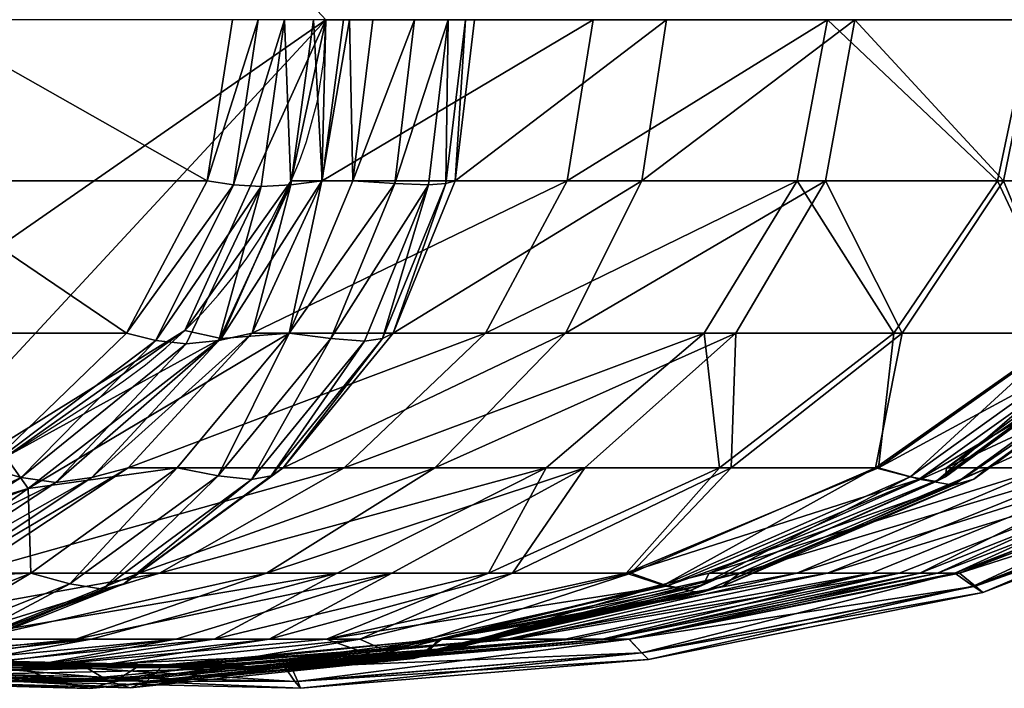
# Model space of a CAD drawing. Units: millimetres. Extents: x -206 to 239, y -2772 to 70.
# Drawn here: x 68 to 171, y -71 to -1 of the extents above; entities that cross this region are included whole.
import ezdxf

# ---------------------------------------------------------------- set-up
doc = ezdxf.new("R2010")
doc.units = ezdxf.units.MM
doc.layers.get('0').update_dxf_attribs({"true_color": 0x1c95b1})

msp = doc.modelspace()

# ---------------------------------------------------------------- linework, layer by layer
at = {"color": 116, "true_color": 0x06873a}
for points in [[(173.79, -1.23, 232.36), (163.22, -1.23, 235.81), (157.87, -1.23, 237.3), (152.47, -1.23, 238.51), (146.39, -1.23, 239.5), (140.27, -1.23, 240.21), (127.98, -1.23, 241.18), (101.91, -1.23, 242.09), (101.85, -1.23, 242.1), (101.79, -1.23, 242.11), (101.68, -1.23, 242.14), (101.56, -1.23, 242.17), (101.45, -1.23, 242.22), (101.34, -1.23, 242.27), (101.24, -1.23, 242.32), (101.13, -1.23, 242.39), (101.03, -1.23, 242.46), (100.93, -1.23, 242.53), (100.84, -1.23, 242.61), (100.65, -1.23, 242.78), (100.46, -1.23, 242.96), (100.28, -1.23, 243.16), (99.56, -1.23, 243.96), (99.37, -1.23, 244.14), (99.18, -1.23, 244.32), (99.08, -1.23, 244.4), (98.98, -1.23, 244.48), (98.88, -1.23, 244.55), (98.77, -1.23, 244.62), (98.06, -1.23, 245.05), (97.69, -1.23, 245.26), (97.31, -1.23, 245.45), (97.12, -1.23, 245.53), (96.93, -1.23, 245.61), (96.74, -1.23, 245.68), (96.55, -1.23, 245.73), (96.35, -1.23, 245.77), (96.15, -1.23, 245.8), (96.05, -1.23, 245.81), (95.95, -1.23, 245.82), (95.85, -1.23, 245.82), (95.75, -1.23, 245.82), (95.66, -1.23, 245.81), (95.56, -1.23, 245.8), (95.46, -1.23, 245.79), (95.37, -1.23, 245.77), (95.28, -1.23, 245.75), (95.18, -1.23, 245.72), (95, -1.23, 245.66), (94.82, -1.23, 245.59), (94.64, -1.23, 245.51), (94.46, -1.23, 245.41), (94.29, -1.23, 245.31), (93.95, -1.23, 245.09), (93.62, -1.23, 244.85), (92.98, -1.23, 244.36), (92.89, -1.23, 244.28), (92.8, -1.23, 244.2), (92.71, -1.23, 244.11), (92.63, -1.23, 244.02), (92.47, -1.23, 243.83), (92.31, -1.23, 243.62), (91.74, -1.23, 242.76), (91.59, -1.23, 242.55), (91.44, -1.23, 242.35), (91.28, -1.23, 242.16), (91.2, -1.23, 242.08), (91.12, -1.23, 242), (91.03, -1.23, 241.92), (90.94, -1.23, 241.85), (90.85, -1.23, 241.78), (90.75, -1.23, 241.72), (90.7, -1.23, 241.7), (90.65, -1.23, 241.67), (90.6, -1.23, 241.65), (90.55, -1.23, 241.63), (90.49, -1.23, 241.61), (90.44, -1.23, 241.59), (90.38, -1.23, 241.58), (90.33, -1.23, 241.56), (57.95, -1.23, 237.17)], [(66.65, -46.87, -66.16), (76.59, -40.57, -66.16), (78.95, -38.93, -66.16), (81.21, -37.24, -66.16), (83.35, -35.49, -66.16), (85.34, -33.68, -66.16), (87.14, -31.86, -66.16), (88.81, -29.99, -66.16), (90.37, -28.07, -66.16), (91.81, -26.12, -66.16), (93.14, -24.14, -66.16), (94.35, -22.14, -66.16), (96.43, -18.06, -66.16), (97.3, -16, -66.16), (98.05, -13.93, -66.16), (99.19, -9.72, -66.16), (99.86, -5.48, -66.16), (100.08, -1.23, -66.16)]]:
    msp.add_polyline3d(points, dxfattribs=at)

# ---------------------------------------------------------------- meshes
at = {"color": 133, "true_color": 0x57e1c6}
mesh = msp.add_polyface(dxfattribs=at)
corners = [(46.53, -59.02, 180.03), (64.64, -48, 204.49), (37.82, -48, 201.36), (79.23, -33.96, 224.37), (49.09, -33.96, 220.57), (101.98, -48, 203.52), (79.4, -48, 204.81), (62.73, -59.02, 180.09), (89.13, -34.5, -62.88), (85.34, -33.68, -66.16), (96.43, -18.06, -66.16), (68.96, -50.17, -60.87), (84.54, -48, -53.69), (69.25, -59.02, -46.49), (49.11, -56.14, -66.16), (66.65, -46.87, -66.16), (96.24, -33.96, -59.14), (82.31, -34.7, 226.78), (90.42, -18.45, 239.72), (87.66, -18.06, 237.04), (85.49, -35.07, 228.05), (93.3, -18.64, 241.13), (92.98, -1.23, 244.36), (90.33, -1.23, 241.56), (68.23, -49.02, 206.51), (71.87, -49.53, 207.56), (92.36, -33.96, 224.88), (88.87, -34.7, 227.04), (75.61, -49.02, 206.67), (58.71, -60.26, 181.59), (94.34, -48.83, -49.23), (95.62, -48, -45.47), (80.53, -59.02, -37.95), (92.31, -49.24, -52.13), (78.97, -60.11, -41.42), (88.8, -48.83, -53.34), (76.77, -60.66, -44.23), (73.32, -60.11, -45.69), (55.77, -18.06, 232.8), (57.95, -1.23, 237.17), (96.42, -18.45, 240), (8.85, -64.57, -66.16), (49.11, 53.68, -66.16), (100.08, -1.23, -66.16)]
mesh.append_faces([[corners[k] for k in face] for face in [(41, 42, 43), (14, 41, 43), (9, 14, 43)]], dxfattribs={"vtx0": -1, "vtx1": -1, "vtx2": -1, "color": 133})
mesh.append_faces([[corners[k] for k in face] for face in [(0, 1, 2), (1, 3, 4), (4, 2, 1), (5, 6, 7), (8, 9, 10), (11, 12, 13), (14, 15, 11), (15, 9, 8), (8, 11, 15), (16, 12, 11), (11, 8, 16), (3, 17, 18), (18, 19, 3), (17, 20, 21), (21, 18, 17), (22, 23, 19), (19, 18, 22), (24, 1, 0), (20, 17, 24), (24, 25, 20), (17, 3, 1), (1, 24, 17), (26, 27, 28), (28, 6, 26), (27, 20, 25), (25, 28, 27), (6, 28, 29), (30, 31, 32), (33, 30, 34), (35, 12, 16), (35, 33, 36), (12, 35, 37), (3, 19, 38), (38, 4, 3), (19, 23, 39), (39, 38, 19), (21, 20, 27), (27, 40, 21), (40, 27, 26), (9, 15, 14)]], dxfattribs={"vtx2": -1, "color": 133})
mesh = msp.add_polyface(dxfattribs=at)
corners = [(125.27, -18.06, 236.6), (99.67, -18.06, 237.58), (92.36, -33.96, 224.88), (127.98, -1.23, 241.18), (101.91, -1.23, 242.09), (82.68, -59.02, 178.66), (101.24, -59.02, 176.11), (123.07, -48, 200.89), (101.98, -48, 203.52), (116.73, -33.96, 223.75), (79.4, -48, 204.81), (80.53, -59.02, -37.95), (95.62, -48, -45.47), (111.46, -48, -31.32), (107.09, -33.96, -51.2), (125.09, -33.96, -35.33), (96.24, -33.96, -59.14), (89.13, -34.5, -62.88), (99.66, -18.06, -64.2), (102.9, -18.06, -62.23), (96.43, -18.06, -66.16), (100.08, -1.23, -66.16), (102.52, -1.23, -64.68), (104.96, -1.23, -63.19), (95.75, -1.23, 245.82), (92.98, -1.23, 244.36), (90.42, -18.45, 239.72), (93.3, -18.64, 241.13), (106, -34.5, -55.12), (112.61, -18.33, -58.48), (104.1, -34.78, -58.08), (110.78, -18.46, -61.45), (94.34, -48.83, -49.23), (92.31, -49.24, -52.13), (100.58, -34.5, -59.09), (88.8, -48.83, -53.34), (96.42, -18.45, 240), (98.77, -1.23, 244.62), (112.84, -1.23, -62.5), (107.26, -18.33, -62.36), (109.33, -1.23, -63.37), (85.34, -33.68, -66.16)]
mesh.append_faces([[corners[k] for k in face] for face in [(41, 21, 20)]], dxfattribs={"vtx0": -1, "color": 133})
mesh.append_faces([[corners[k] for k in face] for face in [(0, 1, 2), (3, 4, 1), (5, 6, 7), (7, 8, 5), (9, 2, 10), (10, 8, 9), (11, 12, 13), (12, 14, 15), (15, 13, 12), (16, 17, 18), (18, 19, 16), (20, 18, 17), (21, 22, 18), (18, 20, 21), (22, 23, 19), (19, 18, 22), (24, 25, 26), (26, 27, 24), (14, 28, 29), (28, 30, 31), (31, 29, 28), (30, 28, 32), (32, 33, 30), (28, 14, 12), (12, 32, 28), (16, 34, 35), (34, 30, 33), (33, 35, 34), (24, 27, 36), (36, 37, 24), (2, 1, 36), (1, 4, 37), (37, 36, 1), (38, 31, 39), (39, 40, 38), (31, 30, 34), (34, 39, 31), (16, 19, 39), (39, 34, 16), (19, 23, 40), (40, 39, 19)]], dxfattribs={"vtx2": -1, "color": 133})
mesh = msp.add_polyface(dxfattribs=at)
corners = [(92.36, -33.96, 224.88), (116.73, -33.96, 223.75), (125.27, -18.06, 236.6), (139.58, -33.96, 221.11), (149.3, -18.06, 233.94), (152.47, -1.23, 238.51), (127.98, -1.23, 241.18), (99.67, -18.06, 237.58), (101.98, -48, 203.52), (123.07, -48, 200.89), (141.19, -48, 195.61), (159.4, -33.96, 215.44), (101.24, -59.02, 176.11), (117.04, -59.02, 171.35), (131.45, -59.02, 165.47), (157.81, -48, 189), (160.28, -33.96, 1.76), (142.88, -33.96, -18.12), (152.25, -18.06, -19.06), (131.97, -59.02, 16.85), (119.58, -59.02, 1.54), (142.4, -48, 1.38), (157.5, -48, 19.92), (106.96, -59.02, -12.96), (127.12, -48, -16.07), (111.46, -48, -31.32), (125.09, -33.96, -35.33), (93.86, -59.02, -25.86), (162.05, -49.21, 188.65), (161.09, -48.95, 21.68), (163.81, -49.43, 23.99), (138.17, -60.81, 21.77), (135.42, -60.21, 19.11), (112.61, -18.33, -58.48), (113.59, -18.06, -54.48), (107.09, -33.96, -51.2), (112.84, -1.23, -62.5), (114.64, -1.23, -59.53), (110.78, -18.46, -61.45), (115.59, -1.23, -55.5), (155.34, -1.23, -19.24), (133.07, -18.06, -37.5), (135.64, -1.23, -38.12)]
mesh.append_faces([[corners[k] for k in face] for face in [(0, 1, 2), (1, 3, 4), (4, 2, 1), (5, 6, 2), (2, 4, 5), (7, 2, 6), (3, 1, 8), (8, 9, 3), (3, 9, 10), (10, 11, 3), (9, 12, 13), (13, 10, 9), (14, 15, 10), (10, 13, 14), (11, 10, 15), (16, 17, 18), (19, 20, 21), (21, 22, 19), (20, 23, 24), (24, 21, 20), (17, 16, 21), (21, 24, 17), (22, 21, 16), (17, 24, 25), (25, 26, 17), (27, 25, 24), (28, 15, 14), (29, 30, 31), (22, 29, 32), (33, 34, 35), (36, 37, 33), (33, 38, 36), (37, 39, 34), (34, 33, 37), (4, 3, 11), (40, 18, 41), (41, 42, 40), (18, 17, 26), (26, 41, 18), (35, 34, 41), (41, 26, 35), (34, 39, 42), (42, 41, 34)]], dxfattribs={"vtx2": -1, "color": 133})
mesh = msp.add_polyface(dxfattribs=at)
corners = [(157.81, -48, 189), (177.7, -33.96, 208.25), (159.4, -33.96, 215.44), (200.22, -33.96, 187.46), (188.73, -33.96, 200.64), (169.23, -48, 181.27), (179.77, -48, 169.49), (175.27, -48, 52.03), (195.04, -33.96, 56.9), (204.56, -33.96, 79.91), (164.91, -48, 31.36), (183.98, -33.96, 33.58), (177.47, -33.96, 22.97), (160.28, -33.96, 1.76), (170.86, -18.06, 2.31), (189.17, -18.06, 25.13), (152.25, -18.06, -19.06), (155.34, -1.23, -19.24), (174.32, -1.23, 2.62), (192.95, -1.23, 25.99), (157.5, -48, 19.92), (181.99, -34.91, 208.29), (194, -18.58, 220.66), (189.59, -18.06, 220.26), (185.51, -35.39, 207.35), (197.55, -18.84, 219.91), (162.05, -49.21, 188.65), (187.5, -34.91, 204.48), (167.76, -49.21, 184.79), (165.59, -49.82, 187.51), (184.33, -34.63, 29.61), (195.73, -18.4, 31.19), (195.08, -18.06, 35.12), (183.69, -34.96, 26.29), (195.32, -18.57, 27.97), (164.79, -48.95, 27.4), (181.07, -34.63, 24.3), (161.09, -48.95, 21.68), (163.81, -49.43, 23.99), (152.47, -1.23, 238.51), (149.3, -18.06, 233.94), (170.23, -18.06, 227.94), (173.79, -1.23, 232.36), (193.54, -1.23, 224.45), (192.78, -18.4, 26.19)]
mesh.append_faces([[corners[k] for k in face] for face in [(0, 1, 2), (3, 4, 5), (5, 6, 3), (7, 8, 9), (10, 11, 8), (8, 7, 10), (12, 13, 14), (14, 15, 12), (16, 14, 13), (17, 18, 14), (14, 16, 17), (18, 19, 15), (15, 14, 18), (13, 12, 20), (1, 21, 22), (22, 23, 1), (21, 24, 25), (25, 22, 21), (24, 21, 26), (21, 1, 0), (4, 27, 28), (27, 24, 29), (11, 30, 31), (31, 32, 11), (30, 33, 34), (34, 31, 30), (33, 30, 35), (30, 11, 10), (12, 36, 37), (36, 33, 38), (39, 40, 41), (41, 42, 39), (2, 41, 40), (1, 23, 41), (41, 2, 1), (23, 43, 42), (42, 41, 23), (25, 24, 27), (34, 33, 36), (36, 44, 34), (12, 15, 44), (44, 36, 12)]], dxfattribs={"vtx2": -1, "color": 133})
mesh = msp.add_polyface(dxfattribs=at)
corners = [(143.28, -59.02, 157.55), (152.48, -59.02, 147.5), (179.77, -48, 169.49), (169.23, -48, 181.27), (159.95, -59.02, 136.53), (188.26, -48, 156.58), (163.97, -59.02, 123.73), (192.68, -48, 141.43), (166.25, -59.02, 110), (195.06, -48, 125.15), (165.77, -59.02, 95.89), (162.11, -59.02, 79.83), (189.96, -48, 92.04), (194.29, -48, 111.39), (157.07, -59.02, 63.46), (184.12, -48, 72.36), (204.56, -33.96, 79.91), (175.27, -48, 52.03), (149.27, -59.02, 46.43), (140.1, -59.02, 29.09), (164.91, -48, 31.36), (165.59, -49.82, 187.51), (162.05, -49.21, 188.65), (135.62, -60.38, 164.72), (185.51, -35.39, 207.35), (157.81, -48, 189), (181.99, -34.91, 208.29), (167.76, -49.21, 184.79), (188.73, -33.96, 200.64), (187.5, -34.91, 204.48), (139.18, -61.06, 163.36), (141.53, -60.38, 160.76), (167.93, -60.35, 106.59), (197.08, -49.16, 121.67), (168.71, -61.01, 103.12), (198, -49.74, 118.2), (133.07, -67.31, 90.97), (131.7, -65.9, 94.32), (167.69, -60.35, 99.53), (196.7, -49.16, 114.78), (133.09, -67.31, 83.85), (133.76, -68.02, 87.52), (164.79, -48.95, 27.4), (163.81, -49.43, 23.99), (139.49, -60.21, 25.23), (183.69, -34.96, 26.29), (184.33, -34.63, 29.61), (161.09, -48.95, 21.68), (157.5, -48, 19.92), (177.47, -33.96, 22.97), (181.07, -34.63, 24.3)]
mesh.append_faces([[corners[k] for k in face] for face in [(0, 1, 2), (2, 3, 0), (1, 4, 5), (5, 2, 1), (5, 4, 6), (6, 7, 5), (8, 9, 7), (7, 6, 8), (10, 11, 12), (12, 13, 10), (11, 14, 15), (15, 12, 11), (16, 15, 17), (15, 14, 18), (18, 17, 15), (19, 20, 17), (17, 18, 19), (21, 22, 23), (22, 21, 24), (25, 22, 26), (27, 3, 28), (21, 27, 29), (27, 21, 30), (3, 27, 31), (8, 32, 33), (33, 9, 8), (32, 34, 35), (35, 33, 32), (34, 32, 36), (32, 8, 37), (34, 38, 39), (39, 35, 34), (38, 10, 13), (13, 39, 38), (10, 38, 40), (38, 34, 41), (42, 20, 19), (43, 42, 44), (42, 43, 45), (20, 42, 46), (47, 48, 49), (43, 47, 50)]], dxfattribs={"vtx2": -1, "color": 133})
mesh = msp.add_polyface(dxfattribs=at)
corners = [(62.73, -59.02, 180.09), (82.68, -59.02, 178.66), (101.98, -48, 203.52), (101.24, -59.02, 176.11), (60.48, -65.9, 151.94), (75.55, -65.9, 149.59), (44.3, -65.9, 153.43), (88.4, -65.9, 145.52), (63.25, -68.15, 46.29), (64.24, -68.15, 52.65), (36.71, -63.84, 42.55), (61.72, -68.15, 39.76), (36.34, -63.84, 38.67), (34.19, -63.84, 30.3), (59.11, -68.15, 32.88), (32.42, -63.84, 25.81), (55.96, -68.15, 25.82), (106.96, -59.02, -12.96), (84.38, -65.9, -8.87), (73.96, -65.9, -19.33), (93.86, -59.02, -25.86), (63.21, -65.9, -29.27), (80.53, -59.02, -37.95), (69.25, -59.02, -46.49), (55.56, -59.57, -54.5), (68.96, -50.17, -60.87), (42.54, -61.41, -60.42), (49.34, -57.62, -64.33), (49.11, -56.14, -66.16), (51.84, -65.9, -38.11), (40.53, -65.9, -45.44), (46.53, -59.02, 180.03), (50.61, -60.26, 181.56), (68.23, -49.02, 206.51), (54.67, -60.88, 182.34), (71.87, -49.53, 207.56), (58.71, -60.26, 181.59), (75.61, -49.02, 206.67), (79.4, -48, 204.81), (40.25, -67.27, 154.52), (36.14, -67.96, 155.09), (78.97, -60.11, -41.42), (94.34, -48.83, -49.23), (76.77, -60.66, -44.23), (92.31, -49.24, -52.13), (61.24, -67.19, -32.33), (58.83, -67.83, -34.97), (73.32, -60.11, -45.69), (88.8, -48.83, -53.34), (84.54, -48, -53.69), (55.55, -67.19, -36.75), (41.78, -60.35, -65.65)]
mesh.append_faces([[corners[k] for k in face] for face in [(0, 1, 2), (3, 1, 4), (4, 5, 3), (1, 0, 6), (6, 4, 1), (3, 5, 7), (8, 9, 10), (11, 8, 12), (13, 14, 11), (15, 16, 14), (17, 18, 19), (19, 20, 17), (21, 22, 20), (20, 19, 21), (23, 24, 25), (24, 26, 27), (27, 25, 24), (25, 27, 28), (24, 23, 29), (29, 30, 24), (31, 32, 33), (32, 34, 35), (35, 33, 32), (34, 36, 37), (37, 35, 34), (36, 0, 38), (0, 36, 39), (39, 6, 0), (36, 34, 40), (22, 41, 42), (41, 43, 44), (43, 41, 45), (45, 46, 43), (41, 22, 21), (21, 45, 41), (43, 47, 48), (47, 23, 49), (23, 47, 50), (50, 29, 23), (47, 43, 46), (46, 50, 47), (28, 27, 51)]], dxfattribs={"vtx2": -1, "color": 133})
mesh = msp.add_polyface(dxfattribs=at)
corners = [(88.4, -65.9, 145.52), (117.04, -59.02, 171.35), (101.24, -59.02, 176.11), (100.13, -65.9, 140.6), (131.45, -59.02, 165.47), (80.29, -68.86, 107.96), (85.93, -68.86, 101.79), (119.68, -65.9, 124.27), (112.19, -65.9, 132.41), (90.68, -68.86, 95.14), (125.86, -65.9, 115.44), (93.69, -68.86, 87.52), (129.43, -65.9, 105.23), (95.82, -68.86, 79.42), (131.7, -65.9, 94.32), (96.47, -68.86, 65.23), (94.64, -68.86, 55.91), (128.96, -65.9, 67.44), (131.74, -65.9, 80.07), (92.02, -68.86, 46.39), (125.08, -65.9, 54.54), (87.82, -68.86, 36.43), (119, -65.9, 41.09), (82.84, -68.86, 26.26), (111.82, -65.9, 27.37), (106.96, -59.02, -12.96), (119.58, -59.02, 1.54), (94.15, -65.9, 2.63), (84.38, -65.9, -8.87), (131.97, -59.02, 16.85), (103.61, -65.9, 14.64), (127.12, -48, -16.07), (93.86, -59.02, -25.86), (111.46, -48, -31.32), (80.53, -59.02, -37.95), (107.67, -68.04, 137.87), (104.15, -67.33, 139.46), (71.93, -70.3, 114.88), (139.18, -61.06, 163.36), (135.62, -60.38, 164.72), (110.18, -67.33, 135.37), (141.53, -60.38, 160.76), (75.33, -71.03, 113.05), (77.99, -70.3, 110.65), (96.83, -70.3, 76.13), (133.07, -67.31, 90.97), (97.41, -71.02, 72.71), (133.76, -68.02, 87.52), (97.15, -70.3, 69.03), (133.09, -67.31, 83.85), (110.77, -67.24, 23.74), (109.21, -67.92, 20.33), (81.35, -70.27, 22.94), (138.17, -60.81, 21.77), (106.66, -67.24, 17.38), (135.42, -60.21, 19.11), (79.63, -70.98, 19.66), (77.44, -70.27, 16.47)]
mesh.append_faces([[corners[k] for k in face] for face in [(0, 1, 2), (3, 4, 1), (1, 0, 3), (5, 6, 7), (7, 8, 5), (6, 9, 10), (10, 7, 6), (10, 9, 11), (11, 12, 10), (13, 14, 12), (12, 11, 13), (15, 16, 17), (17, 18, 15), (16, 19, 20), (20, 17, 16), (20, 19, 21), (21, 22, 20), (23, 24, 22), (22, 21, 23), (25, 26, 27), (27, 28, 25), (26, 29, 30), (30, 27, 26), (31, 25, 32), (33, 32, 34), (35, 36, 37), (36, 35, 38), (3, 36, 39), (35, 40, 41), (40, 35, 42), (8, 40, 43), (13, 44, 45), (44, 46, 47), (46, 48, 49), (48, 15, 18), (50, 24, 23), (51, 50, 52), (50, 51, 53), (54, 30, 29), (51, 54, 55), (54, 51, 56), (30, 54, 57)]], dxfattribs={"vtx2": -1, "color": 133})
mesh = msp.add_polyface(dxfattribs=at)
corners = [(159.95, -59.02, 136.53), (152.48, -59.02, 147.5), (119.68, -65.9, 124.27), (125.86, -65.9, 115.44), (143.28, -59.02, 157.55), (112.19, -65.9, 132.41), (129.43, -65.9, 105.23), (163.97, -59.02, 123.73), (131.7, -65.9, 94.32), (166.25, -59.02, 110), (157.07, -59.02, 63.46), (162.11, -59.02, 79.83), (128.96, -65.9, 67.44), (125.08, -65.9, 54.54), (165.77, -59.02, 95.89), (131.74, -65.9, 80.07), (119, -65.9, 41.09), (149.27, -59.02, 46.43), (111.82, -65.9, 27.37), (140.1, -59.02, 29.09), (131.45, -59.02, 165.47), (135.62, -60.38, 164.72), (162.05, -49.21, 188.65), (139.18, -61.06, 163.36), (165.59, -49.82, 187.51), (104.15, -67.33, 139.46), (100.13, -65.9, 140.6), (141.53, -60.38, 160.76), (167.76, -49.21, 184.79), (169.23, -48, 181.27), (110.18, -67.33, 135.37), (107.67, -68.04, 137.87), (133.07, -67.31, 90.97), (95.82, -68.86, 79.42), (133.76, -68.02, 87.52), (96.83, -70.3, 76.13), (168.71, -61.01, 103.12), (167.93, -60.35, 106.59), (133.09, -67.31, 83.85), (167.69, -60.35, 99.53), (97.41, -71.02, 72.71), (97.15, -70.3, 69.03), (139.49, -60.21, 25.23), (164.79, -48.95, 27.4), (138.17, -60.81, 21.77), (163.81, -49.43, 23.99), (110.77, -67.24, 23.74), (135.42, -60.21, 19.11), (161.09, -48.95, 21.68), (131.97, -59.02, 16.85), (157.5, -48, 19.92), (106.66, -67.24, 17.38), (109.21, -67.92, 20.33)]
mesh.append_faces([[corners[k] for k in face] for face in [(0, 1, 2), (2, 3, 0), (1, 4, 5), (5, 2, 1), (0, 3, 6), (6, 7, 0), (8, 9, 7), (7, 6, 8), (10, 11, 12), (12, 13, 10), (11, 14, 15), (15, 12, 11), (10, 13, 16), (16, 17, 10), (18, 19, 17), (17, 16, 18), (20, 21, 22), (21, 23, 24), (23, 21, 25), (21, 20, 26), (23, 27, 28), (27, 4, 29), (4, 27, 30), (30, 5, 4), (27, 23, 31), (32, 8, 33), (34, 32, 35), (32, 34, 36), (8, 32, 37), (38, 15, 14), (34, 38, 39), (38, 34, 40), (15, 38, 41), (19, 42, 43), (42, 44, 45), (44, 42, 46), (42, 19, 18), (18, 46, 42), (44, 47, 48), (47, 49, 50), (49, 47, 51), (47, 44, 52)]], dxfattribs={"vtx2": -1, "color": 133})
mesh = msp.add_polyface(dxfattribs=at)
corners = [(38.37, -68.86, 125.58), (49.62, -68.86, 123.54), (75.55, -65.9, 149.59), (60.48, -65.9, 151.94), (59.29, -68.86, 120.29), (33.75, -68.15, 97.77), (39.87, -68.15, 94.99), (68.17, -68.86, 116.43), (59.13, -68.15, 77.45), (55.79, -68.15, 82.06), (30.51, -63.84, 65.68), (90.68, -68.86, 95.14), (51.88, -68.15, 86.35), (85.93, -68.86, 101.79), (33.97, -63.84, 59.67), (61.36, -68.15, 72.2), (35.04, -63.84, 56.28), (63.02, -68.15, 66.64), (87.82, -68.86, 36.43), (59.11, -68.15, 32.88), (55.96, -68.15, 25.82), (61.24, -68.86, -4.25), (68.32, -68.86, 4.4), (44.25, -68.15, 6.62), (39.38, -68.15, 0.43), (75.01, -68.86, 13.33), (48.76, -68.15, 12.93), (84.38, -65.9, -8.87), (53.38, -68.86, -12.34), (45.14, -68.86, -20.16), (63.21, -65.9, -29.27), (73.96, -65.9, -19.33), (33.77, -68.15, -5.5), (75.33, -71.03, 113.05), (71.93, -70.3, 114.88), (43.23, -69.56, 92.98), (46.41, -70.26, 90.9), (49.24, -69.56, 88.67), (80.29, -68.86, 107.96), (77.99, -70.3, 110.65), (63.52, -69.55, 63.37), (63.92, -70.25, 59.99), (34.96, -65.11, 53), (64.13, -69.55, 56.38), (35.13, -65.74, 49.65), (64.24, -68.15, 52.65), (35.79, -65.11, 46.14), (53.99, -69.52, 22.84), (32.42, -63.84, 25.81), (52.11, -70.2, 19.75), (79.63, -70.98, 19.66), (81.35, -70.27, 22.94), (77.44, -70.27, 16.47), (50.39, -69.52, 16.4), (42.68, -70.25, -22.71), (61.24, -67.19, -32.33), (40.02, -70.94, -25.12), (58.83, -67.83, -34.97), (55.55, -67.19, -36.75), (51.84, -65.9, -38.11), (36.99, -70.25, -27.24)]
mesh.append_faces([[corners[k] for k in face] for face in [(0, 1, 2), (2, 3, 0), (2, 1, 4), (5, 4, 1), (6, 7, 4), (8, 9, 10), (9, 8, 11), (12, 9, 13), (14, 15, 8), (16, 17, 15), (18, 19, 20), (21, 22, 23), (23, 24, 21), (22, 25, 26), (26, 23, 22), (27, 21, 28), (29, 30, 31), (31, 28, 29), (32, 28, 21), (33, 34, 35), (35, 36, 33), (34, 7, 6), (6, 35, 34), (37, 12, 38), (39, 33, 36), (36, 37, 39), (40, 17, 16), (41, 40, 42), (43, 41, 44), (45, 43, 46), (47, 20, 48), (47, 49, 50), (20, 47, 51), (25, 52, 53), (53, 26, 25), (49, 53, 52), (29, 54, 55), (55, 30, 29), (54, 56, 57), (57, 55, 54), (58, 57, 56), (59, 58, 60)]], dxfattribs={"vtx2": -1, "color": 133})
mesh = msp.add_polyface(dxfattribs=at)
corners = [(59.29, -68.86, 120.29), (88.4, -65.9, 145.52), (75.55, -65.9, 149.59), (68.17, -68.86, 116.43), (100.13, -65.9, 140.6), (90.68, -68.86, 95.14), (85.93, -68.86, 101.79), (55.79, -68.15, 82.06), (80.29, -68.86, 107.96), (51.88, -68.15, 86.35), (59.13, -68.15, 77.45), (61.36, -68.15, 72.2), (93.69, -68.86, 87.52), (63.02, -68.15, 66.64), (95.82, -68.86, 79.42), (92.02, -68.86, 46.39), (94.64, -68.86, 55.91), (63.25, -68.15, 46.29), (61.72, -68.15, 39.76), (96.47, -68.86, 65.23), (64.24, -68.15, 52.65), (59.11, -68.15, 32.88), (87.82, -68.86, 36.43), (55.96, -68.15, 25.82), (82.84, -68.86, 26.26), (75.01, -68.86, 13.33), (68.32, -68.86, 4.4), (94.15, -65.9, 2.63), (103.61, -65.9, 14.64), (61.24, -68.86, -4.25), (84.38, -65.9, -8.87), (53.38, -68.86, -12.34), (73.96, -65.9, -19.33), (71.93, -70.3, 114.88), (104.15, -67.33, 139.46), (75.33, -71.03, 113.05), (107.67, -68.04, 137.87), (77.99, -70.3, 110.65), (110.18, -67.33, 135.37), (112.19, -65.9, 132.41), (49.24, -69.56, 88.67), (97.41, -71.02, 72.71), (96.83, -70.3, 76.13), (63.52, -69.55, 63.37), (63.92, -70.25, 59.99), (97.15, -70.3, 69.03), (64.13, -69.55, 56.38), (81.35, -70.27, 22.94), (110.77, -67.24, 23.74), (79.63, -70.98, 19.66), (109.21, -67.92, 20.33), (53.99, -69.52, 22.84), (77.44, -70.27, 16.47), (106.66, -67.24, 17.38), (52.11, -70.2, 19.75)]
mesh.append_faces([[corners[k] for k in face] for face in [(0, 1, 2), (3, 4, 1), (1, 0, 3), (5, 6, 7), (6, 8, 9), (5, 10, 11), (11, 12, 5), (13, 14, 12), (12, 11, 13), (15, 16, 17), (17, 18, 15), (16, 19, 20), (20, 17, 16), (15, 18, 21), (21, 22, 15), (23, 24, 22), (25, 26, 27), (27, 28, 25), (26, 29, 30), (30, 27, 26), (31, 32, 30), (3, 33, 34), (34, 4, 3), (33, 35, 36), (35, 37, 38), (37, 8, 39), (8, 37, 40), (41, 42, 43), (43, 44, 41), (42, 14, 13), (13, 43, 42), (19, 45, 46), (46, 20, 19), (45, 41, 44), (44, 46, 45), (24, 47, 48), (47, 49, 50), (49, 47, 51), (47, 24, 23), (49, 52, 53), (52, 25, 28), (52, 49, 54)]], dxfattribs={"vtx2": -1, "color": 133})

doc.saveas('drawing.dxf')
